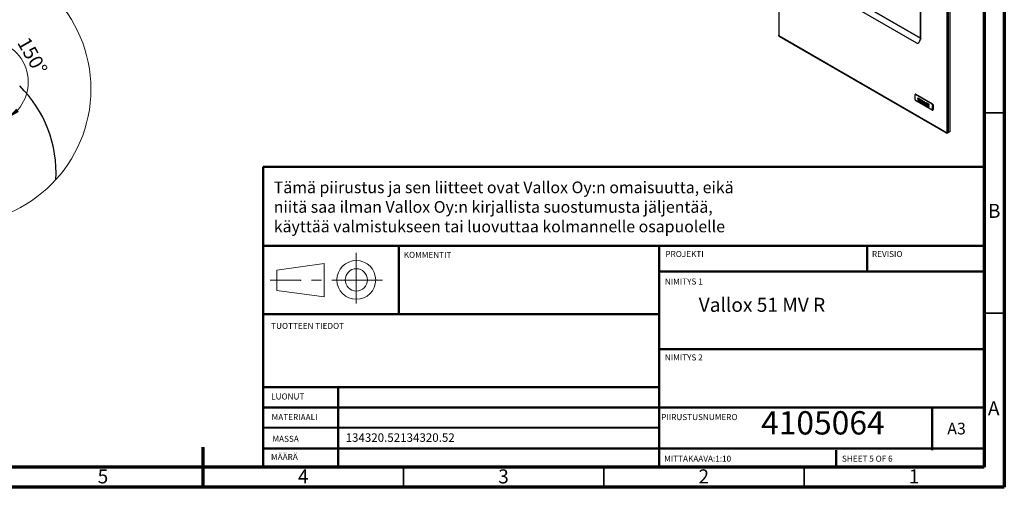
# Paper-space layout 'Sheet1' of a CAD drawing. Units: millimetres. Extents: x 15 to 415, y 5 to 355.
# Drawn here: x 169 to 415, y 5 to 122 of the extents above; entities that cross this region are included whole.
import ezdxf

# ---------------------------------------------------------------- set-up
doc = ezdxf.new("R2010")
doc.units = ezdxf.units.MM
doc.header["$PDSIZE"] = -1
doc.linetypes.add('CENTERX2', pattern=[20.32, 12.7, -2.54, 2.54, -2.54])
doc.styles.add('SLDTEXTSTYLE0', font='TXT', dxfattribs={"width": 0.75})
doc.styles.add('SLDTEXTSTYLE1', font='TXT', dxfattribs={"width": 0.605})
doc.styles.add('SLDTEXTSTYLE5', font='TXT', dxfattribs={"width": 0.6875})
doc.dimstyles.new('SLDDIMSTYLE9', dxfattribs={"dimtxt": 3.5, "dimasz": 3.302, "dimexe": 0, "dimexo": 0.0625, "dimgap": 0.875, "dimtad": 1, "dimdec": 4, "dimzin": 12, "dimdsep": 46, "dimtxsty": 'SLDTEXTSTYLE0', "dimsah": 1, "dimcen": 0.09, "dimazin": 3, "dimtfac": 1, "dimtofl": 0, "dimtmove": 0, "dimatfit": 3, "dimfxl": 0, "dimfrac": 2, "dimtolj": 1, "dimtzin": 12, "dimarcsym": 0})

# ---------------------------------------------------------------- blocks, each defined once
blk = doc.blocks.new('_D_61')
at = {"color": 7, "linetype": 'Continuous', "lineweight": 18}
blk.add_arc((160.8, 106.17), 10.51, 300, 90, dxfattribs=at)
for points in [[(160.8, 116.68), (163.99, 115.67), (164.14, 116.68)], [(166.06, 97.07), (168.95, 98.74), (168.31, 99.53)]]:
    blk.add_solid(points, dxfattribs=at)
at = {"color": 7, "linetype": 'Continuous', "lineweight": 18, "insert": (171.48, 117.78), "char_height": 3.5, "attachment_point": 1, "rotation": 299.6365, "style": 'SLDTEXTSTYLE0'}
blk.add_mtext('150°', dxfattribs=at)

psp = doc.layouts.new('Sheet1')

# ---------------------------------------------------------------- linework, layer by layer
at = {"color": 7, "linetype": 'Continuous', "lineweight": 70}
for p, q in [((415, 292), (415, 5)), ((410, 287), (410, 10)), ((410, 65.25), (410, 10)), ((215, 5), (215, 15)), ((410, 10), (20, 10)), ((410, 10), (222.8, 10)), ((415, 5), (15, 5))]:
    psp.add_line(p, q, dxfattribs=at)
at = {"color": 7, "linetype": 'Continuous', "lineweight": 25}
for p, q in [((400.70061, 93.53704), (400.70061, 146.7755)), ((400.98345, 146.75859), (400.98345, 93.55395)), ((401.47843, 93.83969), (401.47843, 147.04433)), ((352.65434, 141.03812), (394.07665, 117.12553)), ((394.08234, 117.1533), (352.66002, 141.0659)), ((393.17257, 115.9107), (352.45736, 139.41509)), ((394.08234, 117.1533), (394.08234, 134.30066)), ((394.15305, 117.19412), (394.15305, 134.34148)), ((358.67524, 130.65778), (358.67524, 117.85405)), ((358.73382, 130.70676), (358.73382, 117.76395)), ((358.73382, 117.76395), (400.70061, 93.53704)), ((358.78257, 117.66816), (400.73472, 93.4497)), ((393.30482, 115.86831), (393.36606, 115.86283)), ((394.07665, 117.12553), (393.7029, 116.16222)), ((393.7029, 116.16222), (393.76414, 116.15675)), ((394.13789, 117.12005), (393.76414, 116.15675)), ((394.07665, 117.12553), (394.13789, 117.12005)), ((394.15305, 117.19412), (394.08234, 117.1533)), ((365.3983, 113.79403), (365.35072, 113.87645)), ((395.30892, 96.527), (365.3983, 113.79403)), ((392.78535, 103.13816), (392.77133, 103.12949)), ((396.99979, 100.64022), (392.82802, 103.04853)), ((392.82802, 101.63288), (396.99979, 99.22457)), ((392.84218, 101.61374), (397.01394, 99.20543)), ((392.88706, 103.12929), (392.88119, 103.12566)), ((392.88119, 103.12566), (397.05295, 100.71735)), ((392.88706, 103.12929), (397.05903, 100.72086)), ((393.45143, 102.21577), (393.42017, 102.18838)), ((393.42017, 102.18838), (393.58054, 102.0958)), ((393.45143, 102.21577), (393.61913, 102.11896)), ((393.73542, 101.38172), (393.55773, 101.4843)), ((393.61913, 102.11896), (393.58054, 102.0958)), ((393.77386, 101.3968), (393.73542, 101.38172)), ((393.7842, 102.0228), (393.75097, 101.99656)), ((393.75097, 101.99656), (393.89886, 101.91204)), ((393.99163, 101.23619), (393.83373, 101.32735)), ((393.89886, 101.91204), (393.93944, 101.93407)), ((394.02993, 101.25134), (393.99163, 101.23619)), ((394.18151, 101.19763), (394.00875, 101.29736)), ((394.05044, 101.86974), (394.01716, 101.84352)), ((394.01716, 101.84352), (394.1948, 101.74097)), ((394.04253, 101.41962), (394.08286, 101.44112)), ((394.13632, 101.36547), (394.04253, 101.41962)), ((394.05044, 101.86974), (394.23319, 101.76425)), ((394.12255, 101.4182), (394.08286, 101.44112)), ((394.23319, 101.76425), (394.1948, 101.74097)), ((394.36917, 101.01825), (394.21125, 101.10941)), ((394.36917, 101.01825), (394.40984, 101.03202)), ((394.71103, 100.81954), (394.41091, 100.9928)), ((394.44386, 101.64263), (394.41157, 101.61583)), ((394.41157, 101.61583), (394.57251, 101.52292)), ((394.44386, 101.64263), (394.61186, 101.54564)), ((394.59747, 101.07619), (394.55879, 101.05386)), ((394.55879, 101.05386), (394.74059, 100.94891)), ((394.61186, 101.54564), (394.57251, 101.52292)), ((394.59747, 101.07619), (394.77351, 100.97456)), ((394.74945, 100.83462), (394.71103, 100.81954)), ((394.74059, 100.94891), (394.77378, 100.96689)), ((394.82155, 101.42459), (394.78927, 101.39779)), ((394.78927, 101.39779), (394.95013, 101.30493)), ((394.82155, 101.42459), (394.98948, 101.32765)), ((394.97509, 100.85819), (394.93641, 100.83586)), ((394.93641, 100.83586), (395.1183, 100.73086)), ((394.98948, 101.32765), (394.95013, 101.30493)), ((394.97509, 100.85819), (395.15822, 100.75248)), ((395.23989, 101.06658), (395.20658, 101.04156)), ((395.31422, 100.79925), (395.27533, 100.78088)), ((395.72257, 100.90589), (395.6928, 100.87764)), ((395.6928, 100.87764), (395.86303, 100.77936)), ((395.72257, 100.90589), (395.90086, 100.80296)), ((395.90086, 100.80296), (395.86303, 100.77936)), ((395.08864, 100.60155), (394.7886, 100.77476)), ((395.12707, 100.61663), (395.08864, 100.60155)), ((395.1183, 100.73086), (395.15822, 100.75248)), ((395.60679, 100.36032), (395.64525, 100.37671)), ((395.73049, 100.56066), (395.69159, 100.54229)), ((395.89481, 100.17589), (395.85695, 100.16047)), ((396.18021, 99.97385), (396.01243, 100.07071)), ((396.05258, 100.37409), (396.01314, 100.35607)), ((396.05979, 100.71122), (396.02585, 100.68537)), ((396.02585, 100.68537), (396.19119, 100.58992)), ((396.05979, 100.71122), (396.23318, 100.61112)), ((396.2221, 99.98693), (396.18021, 99.97385)), ((396.23318, 100.61112), (396.19119, 100.58992)), ((397.05295, 100.71735), (397.05903, 100.72086)), ((397.14336, 99.19374), (397.15725, 99.20121)), ((397.20043, 100.47595), (397.17019, 100.45849)), ((397.17019, 99.27749), (397.20043, 99.29375)), ((397.20043, 100.47595), (397.20043, 99.29375)), ((395.3565, 96.55447), (395.30892, 96.527)), ((395.35651, 96.55447), (395.30892, 96.527)), ((400.82739, 93.46383), (401.32236, 93.74957)), ((400.82739, 93.46383), (400.82739, 93.51255)), ((401.47843, 93.83969), (400.98345, 93.55395)), ((401.32236, 93.74957), (401.32236, 93.7496))]:
    psp.add_line(p, q, dxfattribs=at)
at = {"color": 7, "linetype": 'Continuous', "lineweight": 35}
for p, q in [((415, 98.5), (410, 98.5)), ((415, 48.5), (410, 48.5)), ((265, 5), (265, 10)), ((315, 5), (315, 10)), ((365, 5), (365, 10))]:
    psp.add_line(p, q, dxfattribs=at)
at = {"color": 7, "linetype": 'Continuous', "lineweight": 50}
for p, q in [((230, 85.0469), (410, 85.0469)), ((230, 85.0469), (230, 65.25)), ((230, 65.25), (410, 65.25)), ((230, 65.25), (230, 10)), ((263.8, 48.24574), (263.8, 65.25)), ((328.8, 65.25), (328.8, 10)), ((380.8, 58.875), (380.8, 65.25)), ((410, 58.875), (328.8, 58.875)), ((328.8, 48.23754), (230, 48.25)), ((410, 39.48137), (328.8, 39.48137)), ((328.8, 30.03396), (230, 30.03396)), ((248.70086, 30.03396), (248.70086, 10)), ((328.8, 24.9335), (230, 24.9335)), ((410, 24.93063), (328.8, 24.93063)), ((397, 14.25), (397, 24.9335)), ((328.8, 19.89052), (230, 19.97223)), ((230, 14.6714), (410, 14.6714)), ((373, 10), (373, 14.25))]:
    psp.add_line(p, q, dxfattribs=at)
at = {"color": 7, "linetype": 'CENTERX2', "lineweight": 18}
for p, q in [((253.21922, 63.57549), (253.21922, 50.74818)), ((259.7723, 56.7087), (231.74743, 56.7087))]:
    psp.add_line(p, q, dxfattribs=at)
at = {"color": 7, "linetype": 'Continuous', "lineweight": 18}
for p, q in [((245.21467, 60.89151), (233.40804, 59.25324)), ((233.40804, 54.16415), (233.40804, 59.25324)), ((245.21467, 52.52588), (245.21467, 60.89151)), ((245.21467, 52.52588), (233.40804, 54.16415))]:
    psp.add_line(p, q, dxfattribs=at)
for centre, radius in [((153.36262, 104.39906), 33.58759), ((253.21922, 56.77841), 4.8451), ((253.21922, 56.77841), 2.78854)]:
    psp.add_circle(centre, radius, dxfattribs=at)
at = {"color": 7, "linetype": 'Continuous', "lineweight": 25}
for centre, radius, start, end in [((393.33453, 116.25408), 0.37966, 244.7492174, 345.9982786), ((393.3782, 116.26293), 0.40028, 268.2618693, 344.6161964), ((394.00424, 117.15481), 0.07811, 337.9788378, 358.8918469), ((393.94479, 117.19815), 0.2083, 337.9788378, 358.8918469), ((148.07332, 83.63241), 30.17242, 356.4669692, 45.6227525), ((392.73073, 103.01551), 0.03541, 184.712001, 250.9872402), ((392.74048, 101.80912), 0.0457, 195.2258443, 242.2432345), ((392.95083, 103.02077), 0.12591, 123.5802697, 167.2611265), ((392.85859, 101.64068), 0.03154, 194.3097574, 238.6593583), ((397.12259, 100.61246), 0.12591, 123.5802697, 167.2611265), ((397.0304, 99.23239), 0.0316, 194.3330897, 238.1414901), ((397.13933, 100.61859), 0.16304, 240.8083003, 280.9101465), ((397.1037, 99.35562), 0.10259, 244.6696973, 310.3957329)]:
    psp.add_arc(centre, radius, start, end, dxfattribs=at)
for centre, major_axis, ratio, start_param, end_param in [((394.73951, 103.58197), (1.46224, 2.61976), 0.56749154, 2.097636568, 2.598169459), ((392.8871, 102.96593), (-0.10002, 0.17326), 0.577205709, 5.498020652, 6.300634703), ((285.16664, 166.83704), (488.55639, -279.83517), 0.004112737, 4.938940982, 4.939266902), ((451.02178, 71.05009), (239.63788, -135.65076), 0.006867231, 4.483203733, 4.483994021), ((399.14996, 101.03588), (1.53871, 2.5756), 0.587104834, 2.114634333, 2.615167224), ((397.05899, 100.55755), (-0.09999, 0.17321), 0.577557435, 3.927224424, 5.497716164), ((399.20553, 101.00265), (1.49873, 2.5063), 0.587368716, 2.114883448, 2.615416338), ((397.05899, 99.37545), (-0.10002, 0.17326), 0.577205709, 3.124143258, 3.926919738)]:
    psp.add_ellipse(centre, major_axis=major_axis, ratio=ratio, start_param=start_param, end_param=end_param, dxfattribs=at)
for points in [[(358.73382, 117.76395), (358.71703, 117.77729), (358.68343, 117.80395), (358.67797, 117.83735), (358.67524, 117.85405)], [(400.98345, 93.55395), (400.96279, 93.54307), (400.92148, 93.52131), (400.84203, 93.50898), (400.76258, 93.51286), (400.72127, 93.52898), (400.70061, 93.53704)], [(400.70061, 93.53704), (400.70151, 93.51757), (400.70333, 93.47864), (400.73237, 93.44565), (400.77545, 93.43698), (400.81007, 93.45488), (400.82739, 93.46383)]]:
    psp.add_open_spline(points, degree=3, dxfattribs=at)
for points, knots in [([(358.78258, 117.66816), (358.78257, 117.66816), (358.76605, 117.67183), (358.74474, 117.70332), (358.73746, 117.74374), (358.73382, 117.76395)], [0, 0, 0, 0, 0.000102126, 0.500051063, 1, 1, 1, 1]), ([(392.69544, 103.01262), (392.6867, 102.96424), (392.66135, 102.82396), (392.63603, 102.5971), (392.62711, 102.3375), (392.64122, 102.09083), (392.66867, 101.91324), (392.69124, 101.81867), (392.69639, 101.79709)], [0, 0, 0, 0, 0.109006483, 0.316102366, 0.523439057, 0.730962214, 0.938613716, 1, 1, 1, 1]), ([(392.77235, 103.12706), (392.76571, 103.12367), (392.74226, 103.11171), (392.71302, 103.07202), (392.70154, 103.03308), (392.69556, 103.01277)], [0, 0, 0, 0, 0.1591134452, 0.5615352668, 1, 1, 1, 1]), ([(392.69739, 101.79717), (392.69804, 101.7934), (392.70234, 101.76847), (392.72704, 101.72618), (392.75563, 101.68401), (392.77395, 101.66849), (392.77518, 101.66745)], [0, 0, 0, 0, 0.0821385868, 0.5433043448, 0.9693671846, 1, 1, 1, 1]), ([(392.82802, 103.04853), (392.81856, 103.05263), (392.79958, 103.06086), (392.77079, 103.0564), (392.74572, 103.03987), (392.72752, 103.01386), (392.72177, 102.99186), (392.71919, 102.98203)], [0, 0, 0, 0, 0.199974627, 0.40095502, 0.60757687, 0.824825633, 1, 1, 1, 1]), ([(392.71919, 101.76868), (392.72279, 101.75794), (392.72995, 101.73651), (392.75284, 101.70096), (392.78121, 101.66841), (392.80774, 101.6455), (392.82278, 101.63614), (392.82802, 101.63288)], [0, 0, 0, 0, 0.228275119, 0.455419063, 0.676920554, 0.887495165, 1, 1, 1, 1]), ([(392.77236, 103.12705), (392.77825, 103.13132), (392.79597, 103.14415), (392.8346, 103.1459), (392.86563, 103.13242), (392.88119, 103.12566)], [0, 0, 0, 0, 0.19912545, 0.598409433, 1, 1, 1, 1]), ([(392.77518, 101.66745), (392.79151, 101.65084), (392.81287, 101.6291), (392.83676, 101.61856), (392.84239, 101.61607)], [0, 0, 0, 0, 0.764235556, 1, 1, 1, 1]), ([(393.55773, 101.4843), (393.55661, 101.48792), (393.55436, 101.49514), (393.55105, 101.506), (393.54776, 101.51689), (393.54452, 101.52781), (393.5413, 101.53875), (393.53813, 101.54972), (393.53499, 101.56071), (393.53189, 101.57174), (393.52882, 101.58278), (393.52579, 101.59385), (393.52279, 101.60495), (393.51983, 101.61607), (393.51691, 101.62722), (393.51403, 101.63839), (393.51118, 101.64959), (393.50837, 101.66081), (393.50559, 101.67205), (393.50285, 101.68332), (393.49744, 101.70591), (393.47919, 101.78541), (393.44712, 101.94743), (393.43005, 102.10001), (393.42017, 102.18838)], [0, 0, 0, 0, 0.016383758, 0.032767515, 0.049151273, 0.06553503, 0.081918788, 0.098302545, 0.114686303, 0.131070061, 0.147453818, 0.163837576, 0.180221333, 0.196605091, 0.212988848, 0.229372606, 0.245756363, 0.262140121, 0.278523878, 0.294907636, 0.311291393, 0.376828443, 0.639106099, 1, 1, 1, 1]), ([(393.58054, 102.0958), (393.5836, 102.06251), (393.59143, 101.97724), (393.60926, 101.84209), (393.62788, 101.74247), (393.63721, 101.6926)], [0, 0, 0, 0, 0.242312924, 0.620628177, 1, 1, 1, 1]), ([(393.61913, 102.11896), (393.62213, 102.08598), (393.62967, 102.00298), (393.64431, 101.88776), (393.65886, 101.80721), (393.66474, 101.77467)], [0, 0, 0, 0, 0.282047409, 0.709924762, 1, 1, 1, 1]), ([(393.63721, 101.6926), (393.64479, 101.71593), (393.66448, 101.77654), (393.70135, 101.87742), (393.73442, 101.95681), (393.75097, 101.99656)], [0, 0, 0, 0, 0.238167357, 0.618569114, 1, 1, 1, 1]), ([(393.89886, 101.91204), (393.88904, 101.88761), (393.87799, 101.86012), (393.86648, 101.82996), (393.86306, 101.82093), (393.85968, 101.81192), (393.85633, 101.80292), (393.85301, 101.79395), (393.84973, 101.78499), (393.84649, 101.77605), (393.84328, 101.76713), (393.84011, 101.75823), (393.83698, 101.74935), (393.83077, 101.73162), (393.80972, 101.66992), (393.77134, 101.54683), (393.7487, 101.44275), (393.73542, 101.38172)], [0, 0, 0, 0, 0.129667012, 0.145873376, 0.162079741, 0.178286106, 0.194492471, 0.210698836, 0.226905201, 0.243111566, 0.259317931, 0.275524296, 0.291730661, 0.307937025, 0.372764394, 0.632196212, 1, 1, 1, 1]), ([(393.93944, 101.93407), (393.92971, 101.90988), (393.9005, 101.83727), (393.85851, 101.7196), (393.80965, 101.56238), (393.78715, 101.4583), (393.77386, 101.3968)], [0, 0, 0, 0, 0.12671648, 0.380243302, 0.633769948, 1, 1, 1, 1]), ([(393.83373, 101.32735), (393.83434, 101.3299), (393.83558, 101.335), (393.83747, 101.34267), (393.8394, 101.35037), (393.84137, 101.35809), (393.84337, 101.36584), (393.84541, 101.37361), (393.84749, 101.3814), (393.8496, 101.38922), (393.85175, 101.39706), (393.85394, 101.40492), (393.85616, 101.41281), (393.85842, 101.42072), (393.86071, 101.42865), (393.86305, 101.4366), (393.86541, 101.44458), (393.86782, 101.45258), (393.87026, 101.4606), (393.87273, 101.46864), (393.87776, 101.48478), (393.89601, 101.54166), (393.93795, 101.66111), (393.98775, 101.7758), (394.01716, 101.84352)], [0, 0, 0, 0, 0.016107332, 0.032214665, 0.048321997, 0.064429329, 0.080536661, 0.096643994, 0.112751326, 0.128858658, 0.14496599, 0.161073323, 0.177180655, 0.193287987, 0.209395319, 0.225502651, 0.241609984, 0.257717316, 0.273824648, 0.28993198, 0.306039312, 0.370470457, 0.6283114, 1, 1, 1, 1]), ([(394.00875, 101.29736), (394.00575, 101.28708), (394.00127, 101.27165), (393.99566, 101.25133), (393.99297, 101.24124), (393.99163, 101.23619)], [0, 0, 0, 0, 0.499938465, 0.749961767, 1, 1, 1, 1]), ([(394.03782, 101.28057), (394.03652, 101.27587), (394.03382, 101.26608), (394.03126, 101.25638), (394.02993, 101.25134)], [0, 0, 0, 0, 0.480710275, 1, 1, 1, 1]), ([(394.04253, 101.41962), (394.04647, 101.43021), (394.05436, 101.4514), (394.07051, 101.49302), (394.08349, 101.52447), (394.09196, 101.54501)], [0, 0, 0, 0, 0.257732102, 0.515464224, 1, 1, 1, 1]), ([(394.08286, 101.44112), (394.08684, 101.45182), (394.09347, 101.46962), (394.10057, 101.48771), (394.1034, 101.49492)], [0, 0, 0, 0, 0.601053168, 1, 1, 1, 1]), ([(394.09196, 101.54501), (394.09551, 101.52923), (394.10261, 101.49767), (394.11708, 101.43763), (394.12876, 101.39383), (394.13632, 101.36547)], [0, 0, 0, 0, 0.260755384, 0.521510767, 1, 1, 1, 1]), ([(394.21125, 101.10941), (394.20616, 101.12402), (394.19853, 101.14593), (394.18871, 101.1754), (394.18391, 101.19022), (394.18151, 101.19763)], [0, 0, 0, 0, 0.499937092, 0.749960922, 1, 1, 1, 1]), ([(394.1948, 101.74097), (394.19537, 101.73688), (394.19651, 101.72871), (394.19827, 101.71647), (394.20006, 101.70424), (394.20189, 101.69203), (394.20375, 101.67984), (394.20566, 101.66766), (394.20759, 101.6555), (394.20957, 101.64335), (394.21158, 101.63122), (394.21363, 101.61911), (394.21572, 101.60702), (394.21784, 101.59494), (394.22, 101.58287), (394.22219, 101.57083), (394.22442, 101.5588), (394.22669, 101.54679), (394.22899, 101.5348), (394.23134, 101.52283), (394.23609, 101.49892), (394.2534, 101.41555), (394.29323, 101.24773), (394.34105, 101.10321), (394.36917, 101.01825)], [0, 0, 0, 0, 0.016169591, 0.032339182, 0.048508773, 0.064678364, 0.080847954, 0.097017545, 0.113187136, 0.129356727, 0.145526318, 0.161695909, 0.177865499, 0.19403509, 0.210204681, 0.226374272, 0.242543863, 0.258713454, 0.274883044, 0.291052635, 0.307222226, 0.371902442, 0.630742006, 1, 1, 1, 1]), ([(394.23319, 101.76425), (394.23786, 101.73194), (394.2519, 101.63499), (394.28228, 101.47649), (394.33334, 101.26225), (394.38138, 101.11767), (394.40984, 101.03202)], [0, 0, 0, 0, 0.1264264197, 0.3793703342, 0.6323140511, 1, 1, 1, 1]), ([(394.41091, 100.9928), (394.41053, 100.99607), (394.40977, 101.0026), (394.40868, 101.01244), (394.40763, 101.02231), (394.40661, 101.03221), (394.40564, 101.04213), (394.40471, 101.05208), (394.40381, 101.06206), (394.40295, 101.07206), (394.40214, 101.08209), (394.40136, 101.09215), (394.40062, 101.10223), (394.40004, 101.11065), (394.39948, 101.1191), (394.39894, 101.12755), (394.39834, 101.13773), (394.39778, 101.14793), (394.39726, 101.15815), (394.39677, 101.1684), (394.3964, 101.17696), (394.39592, 101.18897), (394.39464, 101.22511), (394.39322, 101.31241), (394.39549, 101.39817), (394.39887, 101.45961), (394.39948, 101.4699), (394.40011, 101.48021), (394.40078, 101.49053), (394.40149, 101.50088), (394.40223, 101.51123), (394.403, 101.52161), (394.40381, 101.532), (394.40466, 101.54241), (394.40554, 101.55283), (394.40646, 101.56327), (394.40741, 101.57373), (394.40839, 101.5842), (394.40941, 101.59471), (394.41047, 101.60525), (394.41121, 101.6123), (394.41157, 101.61583)], [0, 0, 0, 0, 0.0168898776, 0.0337797553, 0.0506696329, 0.0675595106, 0.0844493882, 0.1013392659, 0.1182291435, 0.1351190212, 0.1520088988, 0.1688987765, 0.1857886541, 0.2026785318, 0.2111234559, 0.2280133336, 0.2449032112, 0.2617930888, 0.2786829665, 0.2955728441, 0.3124627218, 0.3209076459, 0.3546876359, 0.4898263831, 0.7443512007, 0.7603179926, 0.7762847845, 0.7922515764, 0.8082183683, 0.8241851602, 0.8401519521, 0.8561187441, 0.872085536, 0.8880523279, 0.9040191198, 0.9199859117, 0.9359527036, 0.9519194955, 0.9678862874, 0.9839430093, 1, 1, 1, 1]), ([(394.57251, 101.52292), (394.56965, 101.49335), (394.56107, 101.40459), (394.55282, 101.24588), (394.55666, 101.12223), (394.55879, 101.05386)], [0, 0, 0, 0, 0.182614557, 0.548006483, 1, 1, 1, 1]), ([(394.61186, 101.54564), (394.60899, 101.51634), (394.60037, 101.4284), (394.5918, 101.26953), (394.59544, 101.14547), (394.59747, 101.07619)], [0, 0, 0, 0, 0.180795746, 0.542545245, 1, 1, 1, 1]), ([(394.74059, 100.94891), (394.73513, 100.92714), (394.7269, 100.89433), (394.71745, 100.85146), (394.71317, 100.83018), (394.71103, 100.81954)], [0, 0, 0, 0, 0.496442986, 0.748189393, 1, 1, 1, 1]), ([(394.77465, 100.9467), (394.77123, 100.93311), (394.76474, 100.90726), (394.75655, 100.87003), (394.75182, 100.84642), (394.74945, 100.83462)], [0, 0, 0, 0, 0.35650596, 0.67820242, 1, 1, 1, 1]), ([(394.7886, 100.77476), (394.78822, 100.77803), (394.78746, 100.78457), (394.78637, 100.79441), (394.78532, 100.80427), (394.78431, 100.81417), (394.78333, 100.82409), (394.7824, 100.83404), (394.7815, 100.84402), (394.78065, 100.85402), (394.77983, 100.86405), (394.77905, 100.87411), (394.77831, 100.88419), (394.77773, 100.89262), (394.77717, 100.90106), (394.77664, 100.90951), (394.77604, 100.91969), (394.77547, 100.92989), (394.77495, 100.94011), (394.77447, 100.95036), (394.7741, 100.95893), (394.77361, 100.97094), (394.77233, 101.00708), (394.77091, 101.09437), (394.77319, 101.18014), (394.77657, 101.24157), (394.77717, 101.25186), (394.7778, 101.26217), (394.77847, 101.2725), (394.77918, 101.28284), (394.77992, 101.2932), (394.7807, 101.30357), (394.78151, 101.31396), (394.78235, 101.32437), (394.78323, 101.3348), (394.78415, 101.34524), (394.7851, 101.35569), (394.78608, 101.36616), (394.78711, 101.37667), (394.78816, 101.38721), (394.7889, 101.39427), (394.78927, 101.39779)], [0, 0, 0, 0, 0.016889878, 0.033779755, 0.050669633, 0.067559511, 0.084449388, 0.101339266, 0.118229144, 0.135119021, 0.152008899, 0.168898776, 0.185788654, 0.202678532, 0.211123456, 0.228013334, 0.244903211, 0.261793089, 0.278682966, 0.295572844, 0.312462722, 0.320907646, 0.354687636, 0.489826383, 0.744351201, 0.760317993, 0.776284785, 0.792251576, 0.808218368, 0.82418516, 0.840151952, 0.856118744, 0.872085536, 0.888052328, 0.90401912, 0.919985912, 0.935952704, 0.951919496, 0.967886287, 0.983943009, 1, 1, 1, 1]), ([(394.95013, 101.30493), (394.94727, 101.27535), (394.9387, 101.18659), (394.93045, 101.02788), (394.93428, 100.90424), (394.93641, 100.83586)], [0, 0, 0, 0, 0.182614557, 0.548006483, 1, 1, 1, 1]), ([(394.98948, 101.32765), (394.98661, 101.29834), (394.97799, 101.2104), (394.96942, 101.05153), (394.97306, 100.92747), (394.97509, 100.85819)], [0, 0, 0, 0, 0.180795746, 0.542545245, 1, 1, 1, 1]), ([(395.13151, 100.86564), (395.13363, 100.89303), (395.13846, 100.95523), (395.18156, 101.02852), (395.23553, 101.06239), (395.29781, 101.07707), (395.36769, 101.07219), (395.4638, 101.02305), (395.55168, 100.93749), (395.611, 100.84387), (395.65607, 100.74309), (395.68577, 100.64353), (395.68978, 100.57386), (395.69159, 100.54229)], [0, 0, 0, 0, 0.083629733, 0.189955454, 0.29656174, 0.323241129, 0.430104717, 0.536969227, 0.644025181, 0.749944065, 0.803286782, 0.91085548, 1, 1, 1, 1]), ([(395.69159, 100.54229), (395.69157, 100.53881), (395.69149, 100.52837), (395.68958, 100.49114), (395.68049, 100.44551), (395.65353, 100.39093), (395.60794, 100.35267), (395.53163, 100.34652), (395.44031, 100.38031), (395.36006, 100.43724), (395.28427, 100.51056), (395.22889, 100.58128), (395.17451, 100.67676), (395.13846, 100.76945), (395.13363, 100.83632), (395.13151, 100.86564)], [0, 0, 0, 0, 0.01036064, 0.031090074, 0.114698144, 0.16760902, 0.274551456, 0.382509597, 0.489775788, 0.595998882, 0.648774278, 0.75544086, 0.808803477, 0.916143105, 1, 1, 1, 1]), ([(395.24234, 101.06206), (395.25693, 101.07327), (395.29444, 101.10207), (395.3779, 101.10254), (395.47515, 101.06452), (395.56741, 100.98636), (395.64445, 100.87827), (395.70009, 100.75332), (395.72709, 100.6427), (395.72958, 100.58259), (395.73049, 100.56066)], [0, 0, 0, 0, 0.088946473, 0.228560644, 0.366699316, 0.504474293, 0.641792946, 0.780349764, 0.919860855, 1, 1, 1, 1]), ([(395.27533, 100.78088), (395.27692, 100.79773), (395.28011, 100.83146), (395.3049, 100.86549), (395.34088, 100.88207), (395.38485, 100.8783), (395.43144, 100.85437), (395.47507, 100.81331), (395.51137, 100.75938), (395.53661, 100.69945), (395.54598, 100.65325), (395.54661, 100.6298), (395.54676, 100.62412)], [0, 0, 0, 0, 0.107584566, 0.215383984, 0.321596937, 0.429875964, 0.536480843, 0.644165151, 0.750775971, 0.858863044, 0.965865133, 1, 1, 1, 1]), ([(395.31422, 100.79925), (395.31428, 100.80267), (395.3144, 100.80952), (395.31524, 100.81769), (395.31643, 100.82561), (395.31771, 100.83173), (395.32048, 100.84203), (395.32849, 100.86198), (395.34238, 100.88212), (395.35913, 100.88644), (395.36336, 100.88753)], [0, 0, 0, 0, 0.079276094, 0.158551599, 0.19817235, 0.277447734, 0.317068558, 0.475905143, 0.867561563, 1, 1, 1, 1]), ([(395.5473, 100.56708), (395.53856, 100.56188), (395.51977, 100.55069), (395.4799, 100.55677), (395.44632, 100.57411), (395.41326, 100.5988), (395.38076, 100.63072), (395.34508, 100.68351), (395.31937, 100.74283), (395.31597, 100.78009), (395.31422, 100.79925)], [0, 0, 0, 0, 0.12173356, 0.261569726, 0.399639235, 0.434008395, 0.573065971, 0.712079326, 0.85199797, 1, 1, 1, 1]), ([(395.82791, 100.46616), (395.81605, 100.49797), (395.79234, 100.56159), (395.75799, 100.66207), (395.7303, 100.74914), (395.70842, 100.82236), (395.69801, 100.85921), (395.6928, 100.87764)], [0, 0, 0, 0, 0.236423664, 0.472847352, 0.736305395, 0.868138306, 1, 1, 1, 1]), ([(395.90086, 100.80296), (395.90206, 100.79889), (395.90387, 100.79277), (395.90631, 100.78462), (395.90814, 100.77851), (395.90998, 100.77241), (395.91183, 100.7663), (395.91368, 100.7602), (395.91555, 100.75411), (395.91929, 100.74192), (395.93251, 100.69933), (395.94613, 100.65739), (395.95801, 100.62211), (395.95927, 100.61837), (395.96, 100.61622), (395.9602, 100.61565)], [0, 0, 0, 0, 0.064802547, 0.097203789, 0.129605032, 0.162006274, 0.194407516, 0.226808759, 0.259210001, 0.291611244, 0.421216829, 0.939678439, 0.965209188, 0.990739937, 1, 1, 1, 1]), ([(395.1183, 100.73086), (395.11282, 100.7091), (395.10458, 100.67631), (395.0951, 100.63345), (395.09079, 100.61218), (395.08864, 100.60155)], [0, 0, 0, 0, 0.496349, 0.748142394, 1, 1, 1, 1]), ([(395.15822, 100.75248), (395.15276, 100.73091), (395.1442, 100.69707), (395.13418, 100.65202), (395.12944, 100.62842), (395.12707, 100.61663)], [0, 0, 0, 0, 0.4677748161, 0.7338455923, 1, 1, 1, 1]), ([(395.54676, 100.62412), (395.54536, 100.60734), (395.54256, 100.57375), (395.52042, 100.54131), (395.48741, 100.52657), (395.4456, 100.53171), (395.39935, 100.55593), (395.3541, 100.59608), (395.31488, 100.64835), (395.28679, 100.70665), (395.27622, 100.75198), (395.2755, 100.77531), (395.27533, 100.78088)], [0, 0, 0, 0, 0.107908846, 0.215964551, 0.322225684, 0.430512388, 0.536988399, 0.644588972, 0.751299043, 0.859389327, 0.96642567, 1, 1, 1, 1]), ([(395.73049, 100.56066), (395.72884, 100.53399), (395.72505, 100.47267), (395.69631, 100.40652), (395.65922, 100.38806), (395.64302, 100.38)], [0, 0, 0, 0, 0.302436302, 0.695300763, 1, 1, 1, 1]), ([(395.67266, 100.26518), (395.68356, 100.28012), (395.70536, 100.31), (395.7422, 100.35849), (395.78262, 100.41029), (395.81281, 100.44753), (395.82791, 100.46616)], [0, 0, 0, 0, 0.233652601, 0.467305598, 0.733544994, 1, 1, 1, 1]), ([(395.92097, 100.26295), (395.91026, 100.24631), (395.8937, 100.22059), (395.87269, 100.18662), (395.8622, 100.16919), (395.85695, 100.16047)], [0, 0, 0, 0, 0.478056018, 0.739001256, 1, 1, 1, 1]), ([(395.86303, 100.77936), (395.87299, 100.74649), (395.8881, 100.69655), (395.90971, 100.63014), (395.92113, 100.59651), (395.92683, 100.57969)], [0, 0, 0, 0, 0.4907116716, 0.74533326, 1, 1, 1, 1]), ([(395.9326, 100.2374), (395.93027, 100.23374), (395.9224, 100.22141), (395.90987, 100.20095), (395.89983, 100.18424), (395.89481, 100.17589)], [0, 0, 0, 0, 0.174340555, 0.58713131, 1, 1, 1, 1]), ([(396.01243, 100.07071), (395.99765, 100.10047), (395.97453, 100.14704), (395.94432, 100.21133), (395.92875, 100.24574), (395.92097, 100.26295)], [0, 0, 0, 0, 0.469558243, 0.73475156, 1, 1, 1, 1]), ([(395.92683, 100.57969), (395.94205, 100.59616), (395.96571, 100.62175), (395.999, 100.65714), (396.0169, 100.67596), (396.02585, 100.68537)], [0, 0, 0, 0, 0.474206334, 0.737079861, 1, 1, 1, 1]), ([(396.19119, 100.58992), (396.17628, 100.57121), (396.13671, 100.52156), (396.08823, 100.45826), (396.04439, 100.39935), (396.02356, 100.3705), (396.01314, 100.35607)], [0, 0, 0, 0, 0.231987043, 0.61562852, 0.807770002, 1, 1, 1, 1]), ([(396.01314, 100.35607), (396.01467, 100.35211), (396.01695, 100.34618), (396.02002, 100.33827), (396.02233, 100.33235), (396.02465, 100.32643), (396.02697, 100.32052), (396.0293, 100.31461), (396.03164, 100.30871), (396.03399, 100.30281), (396.03634, 100.29691), (396.0387, 100.29102), (396.04107, 100.28513), (396.04345, 100.27925), (396.04583, 100.27337), (396.04822, 100.2675), (396.05062, 100.26163), (396.05303, 100.25577), (396.05544, 100.24991), (396.05786, 100.24406), (396.06029, 100.23821), (396.06516, 100.22652), (396.08235, 100.18568), (396.12023, 100.0986), (396.15747, 100.02115), (396.18021, 99.97385)], [0, 0, 0, 0, 0.030256592, 0.045384872, 0.060513153, 0.075641433, 0.090769714, 0.105897995, 0.121026275, 0.136154556, 0.151282836, 0.166411117, 0.181539398, 0.196667678, 0.211795959, 0.226924239, 0.24205252, 0.257180801, 0.272309081, 0.287437362, 0.302565642, 0.317693923, 0.378207351, 0.620280624, 1, 1, 1, 1]), ([(396.23318, 100.61112), (396.21839, 100.59258), (396.17841, 100.54247), (396.11713, 100.46282), (396.07411, 100.40369), (396.05258, 100.37409)], [0, 0, 0, 0, 0.226735898, 0.612997143, 1, 1, 1, 1]), ([(396.05258, 100.37409), (396.06483, 100.34285), (396.09684, 100.26123), (396.15252, 100.13147), (396.19889, 100.03514), (396.2221, 99.98693)], [0, 0, 0, 0, 0.236524195, 0.617925378, 1, 1, 1, 1]), ([(397.05981, 100.47625), (397.0615, 100.49004), (397.06488, 100.51756), (397.05706, 100.56181), (397.04026, 100.60104), (397.01938, 100.62721), (397.00485, 100.63686), (396.99979, 100.64022)], [0, 0, 0, 0, 0.228275119, 0.455419063, 0.676920554, 0.887495165, 1, 1, 1, 1]), ([(396.99979, 99.22457), (397.0087, 99.22015), (397.02658, 99.21129), (397.04698, 99.21091), (397.06004, 99.2205), (397.06454, 99.23861), (397.06127, 99.2554), (397.05981, 99.26289)], [0, 0, 0, 0, 0.1999746267, 0.4009550196, 0.6075768703, 0.8248256334, 1, 1, 1, 1]), ([(397.01395, 99.20602), (397.01652, 99.20436), (397.03686, 99.19126), (397.0714, 99.18102), (397.11532, 99.18014), (397.1352, 99.19141), (397.14203, 99.19528)], [0, 0, 0, 0, 0.064790296, 0.5122916174, 0.8325527701, 1, 1, 1, 1]), ([(397.05295, 100.71735), (397.06139, 100.71177), (397.08552, 100.69582), (397.12192, 100.65412), (397.15406, 100.59221), (397.17274, 100.5227), (397.17104, 100.47986), (397.17019, 100.45849)], [0, 0, 0, 0, 0.115496802, 0.330369487, 0.552729237, 0.776868306, 1, 1, 1, 1]), ([(397.17019, 99.27749), (397.17105, 99.26468), (397.17298, 99.23587), (397.16318, 99.20651), (397.14773, 99.19866), (397.14185, 99.19568)], [0, 0, 0, 0, 0.3317429337, 0.7458377112, 1, 1, 1, 1])]:
    psp.add_open_spline(points, degree=3, knots=knots, dxfattribs=at)
at = {"color": 7, "linetype": 'Continuous', "lineweight": 0}
psp.add_point((239.31136, 56.7087), dxfattribs=at)

# ---------------------------------------------------------------- texts
for s, insert, char_height, attachment_point, style in [('Tämä piirustus ja sen liitteet ovat Vallox Oy:n omaisuutta, eikä', (232.61359, 81.34186), 2.9104167, 1, 'SLDTEXTSTYLE0'), ('niitä saa ilman Vallox Oy:n kirjallista suostumusta jäljentää,', (232.61359, 76.4613), 2.9104167, 1, 'SLDTEXTSTYLE0'), ('B', (412.47326, 75.76645), 3.5, 2, 'SLDTEXTSTYLE0'), ('käyttää valmistukseen tai luovuttaa kolmannelle osapuolelle', (232.61359, 71.58075), 2.9104167, 1, 'SLDTEXTSTYLE0'), ('PROJEKTI', (330.38295, 64.00309), 1.5, 1, 'SLDTEXTSTYLE0'), ('REVISIO', (381.95871, 64.00309), 1.5, 1, 'SLDTEXTSTYLE0'), ('KOMMENTIT', (265.05361, 63.78241), 1.5, 1, 'SLDTEXTSTYLE0'), ('NIMITYS 1', (330.23985, 57.12966), 1.5, 1, 'SLDTEXTSTYLE0'), ('Vallox 51 MV R', (338.70694, 52.31775), 3.5, 1, 'SLDTEXTSTYLE1'), ('TUOTTEEN TIEDOT', (231.95687, 46.0457), 1.5, 1, 'SLDTEXTSTYLE0'), ('NIMITYS 2', (330.23985, 38.17553), 1.5, 1, 'SLDTEXTSTYLE0'), ('LUONUT', (231.95687, 28.42248), 1.5, 1, 'SLDTEXTSTYLE0'), ('A', (412.36024, 26.47422), 3.5, 2, 'SLDTEXTSTYLE0'), ('MATERIAALI', (232.07921, 23.28034), 1.5, 1, 'SLDTEXTSTYLE0'), ('PIIRUSTUSNUMERO', (329.34441, 23.28034), 1.5, 1, 'SLDTEXTSTYLE0'), ('4105064', (369.69965, 24.00671), 5.820833, 2, 'SLDTEXTSTYLE0'), ('A3', (400.76665, 21.11194), 2.910417, 1, 'SLDTEXTSTYLE0'), ('MASSA', (232.27041, 17.85742), 1.5, 1, 'SLDTEXTSTYLE0'), ('134320.52134320.52', (250.54268, 18.46869), 2.1166667, 1, 'SLDTEXTSTYLE0'), ('MÄÄRÄ', (231.91937, 13.32805), 1.5, 1, 'SLDTEXTSTYLE0'), ('MITTAKAAVA:1:10', (330.07397, 12.90009), 1.5, 1, 'SLDTEXTSTYLE0'), ('SHEET 5 OF 6', (374.47829, 12.90009), 1.5, 1, 'SLDTEXTSTYLE5'), ('5', (189.96476, 9.47422), 3.5, 2, 'SLDTEXTSTYLE0'), ('4', (239.96476, 9.47422), 3.5, 2, 'SLDTEXTSTYLE0'), ('3', (289.96476, 9.47422), 3.5, 2, 'SLDTEXTSTYLE0'), ('2', (339.96476, 9.47422), 3.5, 2, 'SLDTEXTSTYLE0'), ('1', (392.47569, 9.47908), 3.5, 2, 'SLDTEXTSTYLE1')]:
    psp.add_mtext(s, dxfattribs=dict(at, insert=insert, char_height=char_height, attachment_point=attachment_point, style=style))

# ---------------------------------------------------------------- dimensions: what is measured, and where the dimension line sits
at = {"color": 7, "linetype": 'Continuous', "lineweight": 18}
dim = psp.add_angular_dim_2l(base=(170.95252, 108.88636), line1=((160.88248, 106.02733), (166.16813, 96.87233)), line2=((160.8021, 106.32733), (160.8021, 137.14953)), dimstyle='SLDDIMSTYLE9', dxfattribs=at)
dim.commit()
dim.dimension.update_dxf_attribs({"geometry": '_D_61', "text_midpoint": (169.93587, 111.36296), "dimtype": 162})

doc.saveas('drawing.dxf')
